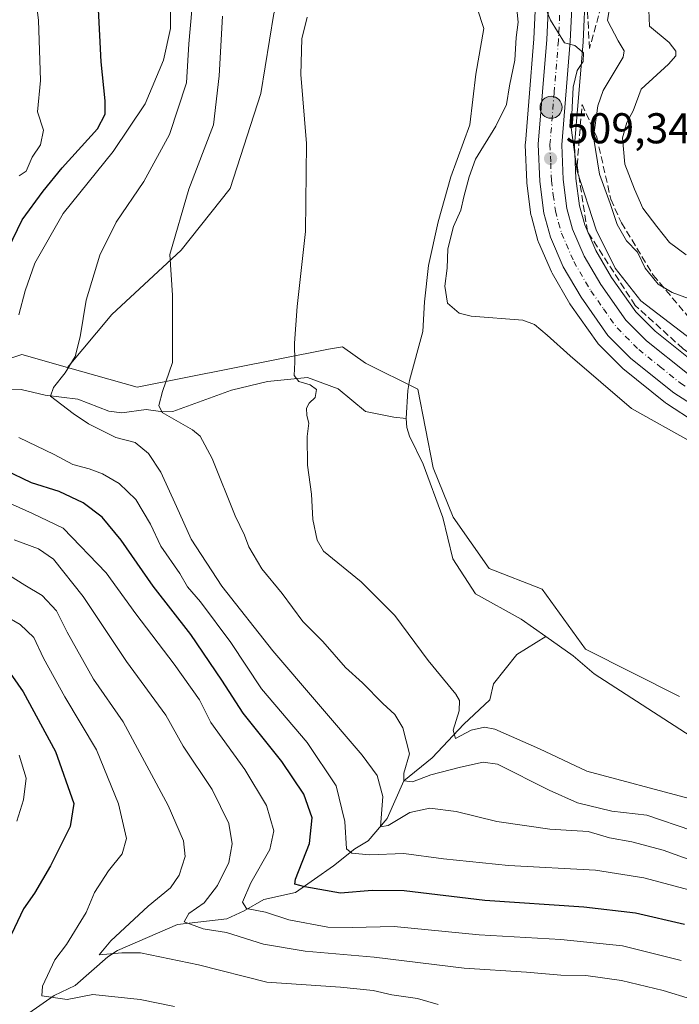
# Model space of a CAD drawing. Units: metres. Extents: x 556394 to 559850, y 4714782 to 4717123.
# Drawn here: x 556773 to 556926, y 4714924 to 4715153 of the extents above; entities that cross this region are included whole.
import ezdxf

# ---------------------------------------------------------------- set-up
doc = ezdxf.new("R2010")
doc.units = ezdxf.units.M
doc.header["$MEASUREMENT"] = 0
doc.linetypes.add('DGN Style 3', pattern=[2.307223458686699, 1.648016756204785, -0.6592067024819142])
doc.linetypes.add('DGN Style 4', pattern=[2.6384748266838614, 1.318413404963828, -0.6592067024819142, 0.001648016756204785, -0.6592067024819142])
for name, color, linetype, lineweight in [('Arbolado forestal CxS', 92, 'Continuous', 0), ('Carretera de calzada única Cxs', 7, 'Continuous', 13), ('Carretera de calzada única eje', 7, 'DGN Style 4', 0), ('Corriente natural lineal', 142, 'Continuous', 13), ('Cultivos herbáceos CxS', 92, 'Continuous', 0), ('Cultivos leñosos CxS', 92, 'Continuous', 0), ('Curva de nivel maestra', 30, 'Continuous', 30), ('Curva de nivel normal', 30, 'Continuous', 0), ('Estanque Cxs', 5, 'Continuous', 0), ('Matorral CxS', 135, 'Continuous', 0), ('Núcleo urbano CxS', 7, 'Continuous', 0), ('Punto de cota en terreno', 7, 'Continuous', 0), ('Punto kilométrico de carretera', 7, 'Continuous', 0), ('Rótulo de punto de cota en terreno', 7, 'Continuous', 0), ('Talud superficial', 30, 'DGN Style 3', 0)]:
    doc.layers.add(name, color=color, linetype=linetype, lineweight=lineweight)
doc.styles.add('Style-Arial', font='txt')

# ---------------------------------------------------------------- blocks, each defined once
blk = doc.blocks.new('5PATER')
at = {"layer": 'Cultivos leñosos CxS', "linetype": 'Continuous', "lineweight": 0}
h = blk.add_hatch(color=51, dxfattribs=at)
edge = h.paths.add_edge_path()
edge.add_ellipse((0, 0), major_axis=(-0.1095731443231308, -0.1110710700762829), ratio=0.9994222409660322, start_angle=0, end_angle=360)
blk = doc.blocks.new('5HITCA')
at = {"layer": 'Estanque Cxs', "linetype": 'Continuous', "lineweight": 0}
h = blk.add_hatch(color=1, dxfattribs=at)
edge = h.paths.add_edge_path()
edge.add_arc((0, 0), 0.2558578010358639, 0, 360)
at = {"layer": 'Estanque Cxs', "color": 7, "linetype": 'Continuous', "lineweight": 0}
blk.add_circle((0, 0), 0.2558578010358639, dxfattribs=at)

msp = doc.modelspace()

# ---------------------------------------------------------------- linework, layer by layer
at = {"layer": 'Arbolado forestal CxS', "color": 92, "linetype": 'Continuous', "lineweight": 0}
for points in [[(556929.6215000004, 4715072.8632, 508.6211999999941), (556920.3541000001, 4715080.2985, 509.110799999995), (556915.8618999999, 4715084.781400001, 509.2669000000024), (556910.2269000001, 4715092.762700001, 509.3067000000011), (556906.5418999996, 4715099.096100001, 509.4532000000036), (556903.9757000003, 4715105.011700001, 509.570200000002), (556902.7583, 4715109.414899999, 509.3503999999957), (556901.9326, 4715115.811899999, 509.7277000000031), (556901.6249000002, 4715123.5878, 510.2871000000014), (556903.5702999998, 4715147.517100001, 510.6373000000021), (556903.5767000001, 4715147.619000001, 510.6431000000011), (556904.1568, 4715159.928900001, 511.1983999999939)], [(556904.1568, 4715159.928900001, 511.1983999999939), (556903.5767000001, 4715147.619000001, 510.6431000000011), (556903.5702999998, 4715147.517100001, 510.6373000000021), (556901.6249000002, 4715123.5878, 510.2871000000014), (556901.9326, 4715115.811899999, 509.7277000000031), (556902.7583, 4715109.414899999, 509.3503999999957), (556903.9757000003, 4715105.011700001, 509.570200000002), (556906.5418999996, 4715099.096100001, 509.4532000000036), (556910.2269000001, 4715092.762700001, 509.3067000000011), (556915.8618999999, 4715084.781400001, 509.2669000000024), (556920.3541000001, 4715080.2985, 509.110799999995), (556929.6215000004, 4715072.8632, 508.6211999999941), (556935.6858000001, 4715068.9158, 508.9192000000039), (556940.7987000002, 4715066.501300001, 509.3080999999948), (556949.5056999996, 4715063.167500001, 509.1983999999939), (556999.2282999996, 4715046.809599999, 507.8261999999959), (557042.8787000002, 4715033.4385, 506.1693999999989), (557043.0261000004, 4715033.3892, 506.1548999999941), (557043.0921, 4715033.3643, 506.147100000002), (557047.9061000003, 4715031.482999999, 505.8635999999969)], [(556748.8393000001, 4715066.7785, 521.9088000000047), (556773.0437000003, 4715074.840500001, 518.7207000000053), (556783.7106999997, 4715071.8465, 515.5244999999995), (556799.9128999999, 4715067.298900001, 511.8301999999967), (556844.4111000003, 4715076.126499999, 504.2758000000031), (556847.6158999996, 4715076.678300001, 503.9847000000009), (556852.9489000002, 4715072.870300001, 503.5565999999963), (556865.1397000002, 4715066.778100001, 502.3295000000071), (556868.7056999998, 4715048.536499999, 502.219299999997), (556873.3957000002, 4715037.070699999, 501.7838999999949), (556881.7348999997, 4715025.084100001, 502.2124999999942), (556894.0922999998, 4715020.3215, 502.2191000000021), (556904.1436999999, 4715006.322100001, 501.9888999999966), (556926.0323000001, 4714995.377499999, 501.0473000000056)], [(556783.7106999997, 4715071.8465, 515.5244999999995), (556799.9128999999, 4715067.298900001, 511.8301999999967), (556844.4111000003, 4715076.126499999, 504.2758000000031), (556847.6158999996, 4715076.678300001, 503.9847000000009), (556852.9489000002, 4715072.870300001, 503.5565999999963), (556865.1397000002, 4715066.778100001, 502.3295000000071), (556868.7056999998, 4715048.536499999, 502.219299999997), (556873.3957000002, 4715037.070699999, 501.7838999999949), (556881.7348999997, 4715025.084100001, 502.2124999999942), (556894.0922999998, 4715020.3215, 502.2191000000021), (556904.1436999999, 4715006.322100001, 501.9888999999966), (556926.0323000001, 4714995.377499999, 501.0473000000056)], [(556783.7106999997, 4715071.8465, 515.5244999999995), (556773.0437000003, 4715074.840500001, 518.7207000000053), (556748.8393000001, 4715066.7785, 521.9088000000047)]]:
    msp.add_polyline3d(points, dxfattribs=at)
at = {"layer": 'Carretera de calzada única Cxs', "color": 7, "linetype": 'Continuous', "lineweight": 13}
for points in [[(556931.5500999996, 4715061.5101, 507.5929000000033), (556924.6501000002, 4715066.0001, 507.725099999996), (556914.7001, 4715073.9801, 508.0831999999937), (556909.3701, 4715079.3101, 508.297900000005), (556903.1001000004, 4715088.190099999, 508.539499999999), (556898.9801000003, 4715095.270099999, 508.7946999999986), (556895.9801000003, 4715102.190099999, 508.9021999999969), (556894.4401000004, 4715107.7401, 509.0758999999962), (556893.4901000002, 4715115.100099999, 509.2286000000022), (556893.1501000002, 4715123.7601, 509.4820000000037), (556895.1300999997, 4715148.110099999, 509.7635000000009), (556895.6801000005, 4715159.890100001, 510.4040999999997)], [(557022.9463000001, 4715030.6939, 506.0509000000021), (557021.4600999998, 4715031.1501, 506.0690000000032), (556996.6700999998, 4715038.7401, 506.4795000000013), (556946.6700999998, 4715055.190099999, 506.9925999999978), (556937.4700999996, 4715058.710100001, 507.5246999999945), (556931.5500999996, 4715061.5101, 507.5929000000033), (556924.6501000002, 4715066.0001, 507.725099999996), (556914.7001, 4715073.9801, 508.0831999999937), (556909.3701, 4715079.3101, 508.297900000005), (556903.1001000004, 4715088.190099999, 508.539499999999), (556898.9801000003, 4715095.270099999, 508.7946999999986), (556895.9801000003, 4715102.190099999, 508.9021999999969), (556894.4401000004, 4715107.7401, 509.0758999999962), (556893.4901000002, 4715115.100099999, 509.2286000000022), (556893.1501000002, 4715123.7601, 509.4820000000037), (556895.1300999997, 4715148.110099999, 509.7635000000009), (556895.6801000005, 4715159.890100001, 510.4040999999997)], [(556901.1601, 4715160.0701, 510.7734999999957), (556900.5800999999, 4715147.7601, 510.3280999999988), (556898.6201, 4715123.6501, 510.032600000006), (556898.9401000004, 4715115.5601, 509.618100000007), (556899.8101000004, 4715108.8201, 509.2560999999987), (556901.1401000004, 4715104.0101, 508.9979000000022), (556903.8601000002, 4715097.7401, 509.463699999993), (556907.7001, 4715091.140100001, 508.6714999999967), (556913.5601000004, 4715082.840100001, 508.3323999999994), (556918.3501000004, 4715078.0601, 508.1089999999967), (556927.8601000002, 4715070.4301, 507.829700000002)], [(556901.1601, 4715160.0701, 510.7734999999957), (556900.5800999999, 4715147.7601, 510.3280999999988), (556898.6201, 4715123.6501, 510.032600000006), (556898.9401000004, 4715115.5601, 509.618100000007), (556899.8101000004, 4715108.8201, 509.2560999999987), (556901.1401000004, 4715104.0101, 508.9979000000022), (556903.8601000002, 4715097.7401, 509.463699999993), (556907.7001, 4715091.140100001, 508.6714999999967), (556913.5601000004, 4715082.840100001, 508.3323999999994), (556918.3501000004, 4715078.0601, 508.1089999999967), (556927.8601000002, 4715070.4301, 507.829700000002), (556934.2200999996, 4715066.290100001, 507.8481999999931), (556939.6201, 4715063.7401, 507.8123000000051), (556948.5000999998, 4715060.340100001, 507.6891999999935), (556962.2225000003, 4715055.8255, 507.1328000000067)]]:
    msp.add_polyline3d(points, dxfattribs=at)
at = {"layer": 'Carretera de calzada única eje', "color": 7, "linetype": 'DGN Style 4', "lineweight": 0}
msp.add_polyline3d([(556898.1300999997, 4715153.8201, 510.2185000000027), (556897.8501000004, 4715147.9301, 509.9964999999939), (556896.8800999997, 4715135.880100001, 509.6777000000002), (556895.8800999997, 4715123.700099999, 509.4983000000066), (556896.0601000004, 4715119.370100001, 509.357799999998), (556896.2200999996, 4715115.3301, 509.2131999999983), (556896.6501000002, 4715111.960100001, 509.0921999999992), (556897.1300999997, 4715108.280099999, 508.985400000005), (556897.8901000004, 4715105.5001, 508.9425999999949), (556898.5601000004, 4715103.100099999, 508.8996000000043), (556901.4200999998, 4715096.5001, 508.6904000000068), (556905.4001000002, 4715089.6601, 508.5089000000008), (556908.3300999999, 4715085.5101, 508.3687000000064), (556911.4700999996, 4715081.0701, 508.1728000000003), (556916.5201000003, 4715076.020099999, 507.9934000000067), (556921.5000999998, 4715072.030099999, 507.8049000000028), (556926.2500999998, 4715068.210100001, 507.6619000000064), (556929.4301000005, 4715066.140100001, 507.5975000000035), (556932.8800999997, 4715063.9001, 507.5345999999991), (556935.8400999998, 4715062.5001, 507.3665000000037), (556938.5401, 4715061.220100001, 507.3775000000023), (556947.5800999999, 4715057.7601, 507.1459000000032), (556961.0503000002, 4715053.3311, 506.9171999999963)], dxfattribs=at)
at = {"layer": 'Corriente natural lineal', "color": 142, "linetype": 'Continuous', "lineweight": 13}
for points in [[(556877.3501000004, 4715160.4301, 504.4502999999968), (556880.4725000003, 4715150.6779, 504.3352000000014), (556878.6700999998, 4715140.090100001, 504.0314000000071), (556877.2801000001, 4715128.2501, 503.1674999999959), (556872.8525, 4715116.176200001, 503.6775000000052), (556869.8854, 4715105.716499999, 503.7067999999999), (556867.6427999996, 4715095.612700001, 503.4208999999974), (556866.7252000002, 4715087.138, 503.4118000000017), (556866.2898000004, 4715080.1931, 502.9585999999982), (556863.2001, 4715068.800100001, 502.5032999999967), (556862.8201000001, 4715066.4901, 502.3405999999959), (556862.4200999998, 4715059.9901, 502.2790999999997)], [(556768.4790000003, 4715066.6468, 517.4670000000042), (556772.9041999998, 4715066.7468, 516.8319000000047), (556778.4902999997, 4715065.419199999, 515.9710999999952), (556786.1279999996, 4715064.473999999, 514.3398000000016), (556793.2819999997, 4715061.670399999, 512.7247999999963), (556796.3172000004, 4715061.2805, 512.2688000000053), (556802.0017999997, 4715062.0858, 510.8696999999956), (556805.8214999996, 4715061.506899999, 509.9440000000032), (556808.1807000004, 4715061.597899999, 509.3064000000013), (556821.8318999996, 4715066.583799999, 507.4912999999942), (556830.1708000004, 4715068.593800001, 506.2231000000029), (556839.4864999996, 4715069.498299999, 505.0353000000032), (556846.6634000001, 4715066.9113, 504.3638999999966), (556852.9473000001, 4715061.619700001, 503.9784999999974), (556859.5619000001, 4715060.296800001, 502.9655999999959), (556862.4200999998, 4715059.9901, 502.2790999999997)], [(556862.4200999998, 4715059.9901, 502.2790999999997), (556862.6201, 4715057.9001, 502.2523999999976), (556863.2200999996, 4715055.850099999, 502.3997999999993), (556866.3800999997, 4715049.350099999, 502.3689000000013), (556870.9874, 4715036.980599999, 501.696299999996), (556873.2801999999, 4715027.377599999, 501.5053000000044), (556878.5674999999, 4715019.2327, 501.3200999999972), (556889.1508999999, 4715013.306, 501.6000000000058), (556894.8949999996, 4715009.281099999, 501.3509999999952)], [(556767.1588000003, 4714918.606699999, 550.6710000000021), (556774.6963999998, 4714921.7316, 548.3386000000028), (556780.5472999997, 4714925.816500001, 546.2206000000006), (556785.4656999996, 4714928.151799999, 544.2597999999998), (556793.0756000001, 4714934.817600001, 541.7237000000023), (556795.2877000002, 4714936.305500001, 541.0513000000064), (556809.2688999996, 4714942.3507, 538.2345000000059), (556820.7230000002, 4714943.6687, 534.730899999995), (556824.7945999998, 4714945.4959, 532.9097999999941), (556829.3526999997, 4714948.1489, 530.5774999999994), (556836.6719000004, 4714949.794600001, 526.9418000000006), (556845.5526999999, 4714955.9702, 523.1205999999949), (556850.5317000002, 4714959.9288, 520.898000000001), (556853.5959999999, 4714961.754799999, 519.1388000000006), (556858.0416000001, 4714966.9758, 516.6342000000004), (556861.8899999997, 4714975.720000001, 513.7995999999986), (556868.5192, 4714981.104599999, 509.3782999999967), (556875.8217000002, 4714988.883400001, 505.8193000000028), (556881.8816000001, 4714994.546399999, 503.809699999998), (556882.7729000002, 4714998.3046, 503.0522000000056), (556888.2041999997, 4715005.0759, 501.4704999999958), (556894.8949999996, 4715009.281099999, 501.3509999999952)], [(556894.8949999996, 4715009.281099999, 501.3509999999952), (556901.2901, 4715004.800100001, 501.4474000000046), (556906.1901000004, 4715000.640100001, 501.5562000000064), (556929.8101000004, 4714985.360099999, 501.0611000000063), (556939.7467999998, 4714980.8836, 500.6882000000041), (556952.3107000003, 4714975.176300001, 501.8390000000073), (556960.9228999997, 4714972.3113, 501.1278000000021), (556970.8578000005, 4714969.713400001, 499.9717999999993), (556981.2973999997, 4714966.913799999, 500.2627999999968), (556993.9260999998, 4714964.6226, 500.6304999999993), (557012.9844000004, 4714961.089299999, 500.0176999999967), (557020.3987999996, 4714960.8665, 500.4529000000039), (557033.5330999997, 4714959.1359, 500.3846000000049), (557040.9162, 4714957.849199999, 499.443299999999), (557042.6924999999, 4714957.316099999, 499.218399999998)]]:
    msp.add_polyline3d(points, dxfattribs=at)
at = {"layer": 'Cultivos herbáceos CxS', "color": 92, "linetype": 'Continuous', "lineweight": 0}
for points in [[(556775.9801000003, 4715240.4893, 506.1561999999976), (556811.0696999999, 4715219.874500001, 505.5764999999956), (556816.5708999997, 4715217.256100001, 505.3181999999942), (556826.2795000002, 4715199.003500001, 508.2854999999981), (556834.6536999998, 4715181.6567, 506.8620999999985), (556837.0460999999, 4715166.1043, 506.789499999999), (556831.6624999996, 4715154.141100001, 506.7860999999976), (556828.6712999997, 4715135.598099999, 506.8635000000068), (556821.4930999996, 4715113.4663, 507.8102999999974), (556810.1277000001, 4715099.110500001, 510.1232000000019), (556793.9770999998, 4715084.1567, 513.9241000000038), (556783.7106999997, 4715071.8465, 515.5244999999995)], [(556892.6721000001, 4715159.788000001, 508.8984999999957), (556892.1357000005, 4715148.3018, 507.420499999993), (556890.9502999998, 4715133.724099999, 507.5481), (556890.1599000003, 4715124.0033, 508.5858000000007), (556890.1501000002, 4715123.7601, 508.6324000000022), (556890.1523000002, 4715123.6425, 508.6573000000063), (556890.4923, 4715114.9825, 508.8068000000058), (556890.5147000002, 4715114.7161, 508.797000000006), (556891.4647000004, 4715107.356100001, 508.5901000000013), (556891.4857000001, 4715107.2191, 508.5890000000073), (556891.5493000001, 4715106.937899999, 508.5907000000007), (556893.0893999999, 4715101.387900001, 508.5641000000033), (556893.1612, 4715101.164100001, 508.5515000000014), (556893.2276999997, 4715100.996900001, 508.5433000000049), (556896.2276999997, 4715094.077, 508.4867999999988), (556896.3844999997, 4715093.765699999, 508.5029000000068), (556900.5071, 4715086.681299999, 508.3508000000002), (556900.6495000003, 4715086.4597, 508.3457999999956), (556906.9195999998, 4715077.579800001, 508.2014000000054), (556907.0719999997, 4715077.381899999, 508.2044000000024), (556907.2487000005, 4715077.1887, 508.2041999999929), (556911.3457000004, 4715073.091700001, 508.0099999999948), (556912.5787000004, 4715071.8588, 507.9933000000019), (556912.7717000004, 4715071.6819, 507.9646000000066), (556912.8230999997, 4715071.639900001, 507.9581000000035), (556922.7730999999, 4715063.66, 507.8157999999967), (556923.0138999998, 4715063.4857, 507.8065000000061), (556929.9139, 4715058.9957, 507.2869999999967)], [(556892.6721000001, 4715159.788000001, 508.8984999999957), (556892.1357000005, 4715148.3018, 507.420499999993), (556890.9502999998, 4715133.724099999, 507.5481), (556890.1599000003, 4715124.0033, 508.5858000000007), (556890.1501000002, 4715123.7601, 508.6324000000022), (556890.1523000002, 4715123.6425, 508.6573000000063), (556890.4923, 4715114.9825, 508.8068000000058), (556890.5147000002, 4715114.7161, 508.797000000006), (556891.4647000004, 4715107.356100001, 508.5901000000013), (556891.4857000001, 4715107.2191, 508.5890000000073), (556891.5493000001, 4715106.937899999, 508.5907000000007), (556893.0893999999, 4715101.387900001, 508.5641000000033), (556893.1612, 4715101.164100001, 508.5515000000014), (556893.2276999997, 4715100.996900001, 508.5433000000049), (556896.2276999997, 4715094.077, 508.4867999999988), (556896.3844999997, 4715093.765699999, 508.5029000000068), (556900.5071, 4715086.681299999, 508.3508000000002), (556900.6495000003, 4715086.4597, 508.3457999999956), (556906.9195999998, 4715077.579800001, 508.2014000000054), (556907.0719999997, 4715077.381899999, 508.2044000000024), (556907.2487000005, 4715077.1887, 508.2041999999929), (556911.3457000004, 4715073.091700001, 508.0099999999948), (556912.5787000004, 4715071.8588, 507.9933000000019), (556912.7717000004, 4715071.6819, 507.9646000000066), (556912.8230999997, 4715071.639900001, 507.9581000000035), (556922.7730999999, 4715063.66, 507.8157999999967), (556923.0138999998, 4715063.4857, 507.8065000000061), (556929.9139, 4715058.9957, 507.2869999999967)], [(556926.0323000001, 4714995.377499999, 501.0473000000056), (556904.1436999999, 4715006.322100001, 501.9888999999966), (556894.0922999998, 4715020.3215, 502.2191000000021), (556881.7348999997, 4715025.084100001, 502.2124999999942), (556873.3957000002, 4715037.070699999, 501.7838999999949), (556868.7056999998, 4715048.536499999, 502.219299999997), (556865.1397000002, 4715066.778100001, 502.3295000000071), (556852.9489000002, 4715072.870300001, 503.5565999999963), (556847.6158999996, 4715076.678300001, 503.9847000000009), (556844.4111000003, 4715076.126499999, 504.2758000000031), (556799.9128999999, 4715067.298900001, 511.8301999999967), (556783.7106999997, 4715071.8465, 515.5244999999995), (556793.9770999998, 4715084.1567, 513.9241000000038), (556810.1277000001, 4715099.110500001, 510.1232000000019), (556821.4930999996, 4715113.4663, 507.8102999999974), (556828.6712999997, 4715135.598099999, 506.8635000000068), (556831.6624999996, 4715154.141100001, 506.7860999999976)], [(556783.7106999997, 4715071.8465, 515.5244999999995), (556799.9128999999, 4715067.298900001, 511.8301999999967), (556844.4111000003, 4715076.126499999, 504.2758000000031), (556847.6158999996, 4715076.678300001, 503.9847000000009), (556852.9489000002, 4715072.870300001, 503.5565999999963), (556865.1397000002, 4715066.778100001, 502.3295000000071), (556868.7056999998, 4715048.536499999, 502.219299999997), (556873.3957000002, 4715037.070699999, 501.7838999999949), (556881.7348999997, 4715025.084100001, 502.2124999999942), (556894.0922999998, 4715020.3215, 502.2191000000021), (556904.1436999999, 4715006.322100001, 501.9888999999966), (556926.0323000001, 4714995.377499999, 501.0473000000056)]]:
    msp.add_polyline3d(points, dxfattribs=at)
at = {"layer": 'Curva de nivel maestra', "color": 30, "linetype": 'Continuous', "lineweight": 30, "flags": 128}
for points, elevation in [([(556766.6399999997, 4715092.860099999), (556773.1699999999, 4715106.1601), (556778.04, 4715112.860099999), (556782.4400000004, 4715118.3201), (556790.6500000004, 4715127.360099999), (556792.4100000003, 4715130.7501), (556792.4800000004, 4715133.9001), (556791.5499999998, 4715142.9301), (556790.6699999999, 4715159.860099999)], 525), ([(556927.1900000004, 4714942.340100001), (556915.79, 4714944.9901), (556903.7800000003, 4714946.340100001), (556880.7599999999, 4714947.920100001), (556861.9900000002, 4714950.1801), (556854.5099999999, 4714950.2501), (556847.1600000003, 4714949.590100001), (556838.9000000004, 4714951.0801), (556836.5700000003, 4714951.710100001), (556836.6799999997, 4714952.890100001), (556839.9400000004, 4714961.140100001), (556840.5800000001, 4714967.120100001), (556838.6100000005, 4714972.600099999), (556833.5599999996, 4714980.2401), (556824.54, 4714991.5001), (556819.6100000005, 4714999.130100001), (556812.3399999999, 4715009.7601), (556803.5999999996, 4715021.040100001), (556796.1799999997, 4715031.670100001), (556791.7199999997, 4715037.050100001), (556787.3399999999, 4715040.380100001), (556781.7100000001, 4715043.020099999), (556775.3399999999, 4715045.0701), (556769.2199999997, 4715047.950099999)], 525), ([(556769.1200000001, 4715002.530099999), (556773.3499999996, 4714996.4001), (556780.8600000005, 4714982.5801), (556785.1600000003, 4714970.4801), (556784.3300000001, 4714965.090100001), (556779.7699999996, 4714955.960100001), (556776.0499999998, 4714949.640100001), (556773.4199999999, 4714945.950099999), (556770.6600000003, 4714940.090100001)], 550)]:
    msp.add_lwpolyline(points, dxfattribs=dict(at, elevation=elevation))
at = {"layer": 'Curva de nivel normal', "color": 30, "linetype": 'Continuous', "lineweight": 0, "flags": 128}
for points, elevation in [([(556772.4199999999, 4715116.440099999), (556774.0899999999, 4715117.5101), (556775.4600000001, 4715120.7301), (556777.4000000004, 4715123.620100001), (556778.0800000001, 4715127.0601), (556776.7400000002, 4715131.3101), (556777.4199999999, 4715138.590100001), (556776.9800000004, 4715152.6601), (556775.1299999999, 4715166.840100001)], 530), ([(556937.7800000003, 4715071.4801), (556917.0300000003, 4715087.360099999), (556911.0199999996, 4715094.940099999), (556906.6299999999, 4715103.850099999), (556902.2000000002, 4715117.540100001), (556900.79, 4715127.590100001), (556901.2400000002, 4715137.0801), (556902.2000000002, 4715140.920100001), (556903.5800000001, 4715142.9801), (556903.6600000003, 4715145.020099999), (556901.6399999997, 4715146.7601), (556899.2800000003, 4715147.390100001), (556895.9699999997, 4715152.610099999), (556889.7999999998, 4715167.8101)], 510), ([(556772.3600000005, 4715084.090100001), (556773.8200000003, 4715089.720100001), (556776.0700000003, 4715096.090100001), (556782.6600000003, 4715107.670100001), (556794.2999999998, 4715122.0601), (556801.7800000003, 4715133.1601), (556806.04, 4715143.3301), (556807.6200000001, 4715150.6601), (556807.6500000004, 4715156.200099999)], 520), ([(556929.7199999997, 4714956.9101), (556922.2400000002, 4714959.630100001), (556914.9100000003, 4714961.550100001), (556909.7100000001, 4714962.470100001), (556904.7599999999, 4714963.9101), (556895.8300000001, 4714964.4801), (556883.5099999999, 4714966.270099999), (556874.0999999996, 4714968.600099999), (556867.9199999999, 4714969.4101), (556863.2599999999, 4714968.4001), (556858.2599999999, 4714965.380100001), (556856.4699999997, 4714965.030099999), (556857.0099999999, 4714972.110099999), (556855.7000000002, 4714976.970100001), (556852.2400000002, 4714981.710100001), (556831.4500000002, 4715005.970100001), (556819.5999999996, 4715021.020099999), (556812.4699999997, 4715031.9001), (556809.0700000003, 4715039.5601), (556805.3899999997, 4715047.4801), (556802.4900000002, 4715051.880100001), (556799.4299999997, 4715054.420100001), (556794.9600000001, 4715055.5601), (556788.5700000003, 4715058.720100001), (556785.0300000003, 4715061.170100001), (556779.7699999996, 4715065.170100001), (556780.4500000002, 4715067.2301), (556783.1500000004, 4715070.6501), (556785.4900000002, 4715074.420100001), (556786.6600000003, 4715078.950099999), (556788.04, 4715087.5101), (556791.1699999999, 4715097.9901), (556795, 4715105.6601), (556801.4400000004, 4715115.0801), (556807.3799999999, 4715126.030099999), (556811.3600000005, 4715138.0801), (556811.9199999999, 4715147.140100001), (556812.5999999996, 4715154.920100001)], 515), ([(556928.7300000004, 4715054.550100001), (556914.8099999996, 4715062.290100001), (556900.54, 4715074.590100001), (556895.25, 4715079.370100001), (556892.2599999999, 4715081.890100001), (556889.5599999996, 4715082.840100001), (556877.5499999998, 4715083.7601), (556874.79, 4715084.4901), (556872.0700000003, 4715086.8101), (556871.4699999997, 4715090.780099999), (556872, 4715094.9801), (556872.1299999999, 4715099.4801), (556873.4299999997, 4715104.640100001), (556875.1799999997, 4715108.440099999), (556875.8200000003, 4715111.5801), (556877.1200000001, 4715116.2301), (556878.5599999996, 4715120.300100001), (556883.2999999998, 4715127.9801), (556885.7400000002, 4715132.9801), (556886.4500000002, 4715137.390100001), (556887.7000000002, 4715143.300100001), (556888, 4715148.5801), (556888.4800000004, 4715152.170100001), (556888.0999999996, 4715155.9801)], 505), ([(556929.5899999999, 4715087.370100001), (556924.2800000003, 4715089.3201), (556921.0499999998, 4715091.210100001), (556918.0199999996, 4715094.940099999), (556916.2599999999, 4715098.6501), (556913.6900000004, 4715101.3101), (556911.4699999997, 4715105.0801), (556909.8600000005, 4715109.9801), (556907.4000000004, 4715116.8101), (556906.0099999999, 4715125.440099999), (556906.9900000002, 4715132.720100001), (556908.2400000002, 4715136.280099999), (556912.8799999999, 4715144.030099999), (556913.1399999997, 4715145.4901), (556911.7699999996, 4715147.850099999), (556909.2400000002, 4715152.530099999), (556909.7800000003, 4715155.9001)], 515), ([(556927.54, 4715098.040100001), (556923.6799999997, 4715100.9001), (556920.75, 4715104.610099999), (556917.4400000004, 4715108.9001), (556915.5599999996, 4715113.3201), (556913.2999999998, 4715119.140100001), (556912.75, 4715125.280099999), (556913.7199999997, 4715128.800100001), (556915.2400000002, 4715131.550100001), (556917.0700000003, 4715136.590100001), (556923.4699999997, 4715142.380100001), (556925.1399999997, 4715144.340100001), (556925.1200000001, 4715145.4001), (556923.5700000003, 4715147.470100001), (556919.0199999996, 4715151.2501), (556918.8799999999, 4715154.9801)], 520), ([(556819.75, 4715153.5801), (556818.9900000002, 4715139.720100001), (556817.6600000003, 4715128.3101), (556811.8899999997, 4715113.340100001), (556807.4800000004, 4715098.100099999), (556808.0700000003, 4715088.700099999), (556808.1299999999, 4715073.030099999), (556805.79, 4715066.290100001), (556804.9000000004, 4715062.9901), (556805.7000000002, 4715061.380100001), (556812.79, 4715057.360099999), (556814.5700000003, 4715055.890100001), (556817.3200000003, 4715050.690099999), (556822.6500000004, 4715037.390100001), (556824.8399999999, 4715032.890100001), (556825.8399999999, 4715030.1801), (556828.9000000004, 4715025.0701), (556833.5899999999, 4715019.2601), (556838.4199999999, 4715012.770099999), (556843.0300000003, 4715008.170100001), (556848.3700000001, 4715002.050100001), (556852.3099999996, 4714998.5101), (556857, 4714993.7501), (556859.7699999996, 4714991.190099999), (556861.6699999999, 4714988.090100001), (556863.2100000001, 4714982.0001), (556861.8799999999, 4714977.520099999), (556861.8899999997, 4714975.720100001), (556863.9199999999, 4714975.4901), (556868.1799999997, 4714977.100099999), (556875.0700000003, 4714978.880100001), (556880.3099999996, 4714980.0601), (556883.6500000004, 4714979.620100001), (556895.6699999999, 4714973.5801), (556902.2999999998, 4714970.610099999), (556910.2699999996, 4714968.6601), (556918.4199999999, 4714967.7501), (556928.9000000004, 4714964.210100001)], 510), ([(556839.4500000002, 4715153.3101), (556838.2100000001, 4715148.300100001), (556837.9500000002, 4715139.9801), (556839.2400000002, 4715123.9801), (556839.0199999996, 4715103.5001), (556837.0700000003, 4715086.040100001), (556836.4500000002, 4715077.5001), (556836.5800000001, 4715073.0801), (556836.4100000003, 4715069.960100001), (556837.5199999996, 4715068.600099999), (556840.1500000004, 4715067.850099999), (556841.5800000001, 4715066.770099999), (556841.2999999998, 4715064.9001), (556839.8499999996, 4715063.5801), (556839.2300000004, 4715062.4001), (556839.3399999999, 4715060.670100001), (556839.7800000003, 4715058.9001), (556839.4500000002, 4715055.8301), (556839.5300000003, 4715049.140100001), (556840.4199999999, 4715042.390100001), (556840.7000000002, 4715036.5101), (556841.7100000001, 4715031.690099999), (556843.2300000004, 4715029.1601), (556851.9500000002, 4715022.030099999), (556859.7800000003, 4715014.200099999), (556867.5499999998, 4715003.6801), (556874.0099999999, 4714995.920100001), (556874.8399999999, 4714994.420100001), (556874.7599999999, 4714992.0001), (556873.3499999996, 4714987.530099999), (556873.9000000004, 4714985.5701), (556877.5199999996, 4714987.4801), (556880.6799999997, 4714988.210100001), (556883.0499999998, 4714987.7601), (556893.4500000002, 4714983.1601), (556904.4299999997, 4714978.0001), (556928.2199999997, 4714971.630100001)], 505), ([(556931.9400000004, 4714949.390100001), (556917.7100000001, 4714953.1601), (556906.4800000004, 4714954.960100001), (556886.2300000004, 4714956.020099999), (556871.1600000003, 4714957.600099999), (556861.8899999997, 4714958.860099999), (556853.9299999997, 4714958.540100001), (556849.79, 4714958.940099999), (556848.5800000001, 4714959.890100001), (556848.1699999999, 4714966.2601), (556846.1699999999, 4714974.600099999), (556839.3899999997, 4714984.620100001), (556828.8300000001, 4714997.140100001), (556821.6399999997, 4715007.870100001), (556814.6200000001, 4715017.370100001), (556811.6200000001, 4715020.8301), (556809.7999999998, 4715023.960100001), (556805.3600000005, 4715030.3201), (556803.0199999996, 4715035.4101), (556799.6100000005, 4715041.1801), (556795.7100000001, 4715044.850099999), (556791.8600000005, 4715047.090100001), (556788.7199999997, 4715048.3101), (556784.9400000004, 4715049.280099999), (556780.6200000001, 4715051.610099999), (556772.3799999999, 4715055.5601)], 520), ([(556926.3700000001, 4714933.9801), (556912.7599999999, 4714937.3301), (556898.4199999999, 4714938.860099999), (556879.4500000002, 4714939.890100001), (556859.6500000004, 4714941.8201), (556849.9100000003, 4714941.6601), (556844.1900000004, 4714941.700099999), (556835.1799999997, 4714943.4001), (556829.7400000002, 4714945.200099999), (556825.2800000003, 4714946.0601), (556824.3899999997, 4714947.5101), (556826.3200000003, 4714952.020099999), (556830.7599999999, 4714959.7501), (556831.6799999997, 4714964.0801), (556829.9400000004, 4714970.030099999), (556824.9600000001, 4714978.380100001), (556817.04, 4714989.3101), (556814.3700000001, 4714994.530099999), (556808.4600000001, 4715002.870100001), (556799.5800000001, 4715014.5701), (556792.7000000002, 4715024.0801), (556782.6799999997, 4715034.5101), (556775.54, 4715037.870100001), (556769.3099999996, 4715040.690099999)], 530), ([(556928.7999999998, 4714924.960100001), (556922.2199999997, 4714926.9901), (556912.54, 4714929.2601), (556904.2000000002, 4714930.4301), (556898.4100000003, 4714930.520099999), (556890.4500000002, 4714931.2301), (556875.9400000004, 4714932.1601), (556855.0099999999, 4714934.720100001), (556838.9400000004, 4714936.140100001), (556829.2800000003, 4714937.7501), (556820.6799999997, 4714940.4801), (556815.2599999999, 4714941.3301), (556810.8499999996, 4714942.9101), (556811.9199999999, 4714944.9101), (556815.4500000002, 4714947.3301), (556818.5300000003, 4714951.360099999), (556821.1799999997, 4714956.710100001), (556821.9900000002, 4714961.050100001), (556821.2100000001, 4714965.780099999), (556817.2999999998, 4714973.700099999), (556810.6100000005, 4714983.7601), (556806.5199999996, 4714990.970100001), (556797.4199999999, 4715003.5001), (556787.2999999998, 4715018.620100001), (556780.4500000002, 4715027.270099999), (556776.9500000002, 4715029.700099999), (556771.2599999999, 4715031.7601)], 535), ([(556768.7199999997, 4715024.4301), (556773.75, 4715021.2501), (556777.7599999999, 4715018.860099999), (556781.1600000003, 4715015.2301), (556783.5899999999, 4715010.340100001), (556789.7000000002, 4714999.390100001), (556796.5999999996, 4714989.4801), (556807.0700000003, 4714969.9801), (556810.7000000002, 4714961.7401), (556811.0499999998, 4714958.170100001), (556809.6600000003, 4714953.790100001), (556807.6500000004, 4714950.860099999), (556802.4400000004, 4714946.590100001), (556793.75, 4714938.5001), (556791.0700000003, 4714935.300100001), (556796.2999999998, 4714935.720100001), (556800.7000000002, 4714935.700099999), (556814.1200000001, 4714932.950099999), (556830.0599999996, 4714928.920100001), (556847.1799999997, 4714927.7501), (556854.7599999999, 4714926.970100001), (556859.0700000003, 4714925.950099999), (556865.0499999998, 4714925.100099999), (556869.9100000003, 4714923.700099999)], 540), ([(556808.5999999996, 4714923.2601), (556800.5999999996, 4714924.850099999), (556789.5999999996, 4714926.030099999), (556783.5800000001, 4714924.9101), (556777.7000000002, 4714925.7301), (556777.8600000005, 4714928.0001), (556780.75, 4714934.090100001), (556783.4400000004, 4714937.6501), (556788.0099999999, 4714945.120100001), (556789.9900000002, 4714949.7601), (556793.2400000002, 4714954.790100001), (556796.4199999999, 4714958.7401), (556797.4199999999, 4714962.300100001), (556795.5599999996, 4714970.4101), (556790.4600000001, 4714982.9101), (556783.0899999999, 4714995.2601), (556778.1399999997, 4715004.220100001), (556775.8600000005, 4715009.040100001), (556772.6600000003, 4715012.0701), (556765.6399999997, 4715016.140100001)], 545), ([(556771.9100000003, 4714966.350099999), (556773.4199999999, 4714971.350099999), (556774.0700000003, 4714976.380100001), (556772.4299999997, 4714981.720100001)], 555)]:
    msp.add_lwpolyline(points, dxfattribs=dict(at, elevation=elevation))
at = {"layer": 'Matorral CxS', "color": 135, "linetype": 'Continuous', "lineweight": 0}
for points in [[(556775.9801000003, 4715240.4893, 506.1561999999976), (556811.0696999999, 4715219.874500001, 505.5764999999956), (556816.5708999997, 4715217.256100001, 505.3181999999942), (556826.2795000002, 4715199.003500001, 508.2854999999981), (556834.6536999998, 4715181.6567, 506.8620999999985), (556837.0460999999, 4715166.1043, 506.789499999999), (556831.6624999996, 4715154.141100001, 506.7860999999976), (556828.6712999997, 4715135.598099999, 506.8635000000068), (556821.4930999996, 4715113.4663, 507.8102999999974), (556810.1277000001, 4715099.110500001, 510.1232000000019), (556793.9770999998, 4715084.1567, 513.9241000000038), (556783.7106999997, 4715071.8465, 515.5244999999995)], [(556831.6624999996, 4715154.141100001, 506.7860999999976), (556828.6712999997, 4715135.598099999, 506.8635000000068), (556821.4930999996, 4715113.4663, 507.8102999999974), (556810.1277000001, 4715099.110500001, 510.1232000000019), (556793.9770999998, 4715084.1567, 513.9241000000038), (556783.7106999997, 4715071.8465, 515.5244999999995), (556773.0437000003, 4715074.840500001, 518.7207000000053), (556748.8393000001, 4715066.7785, 521.9088000000047)], [(556783.7106999997, 4715071.8465, 515.5244999999995), (556773.0437000003, 4715074.840500001, 518.7207000000053), (556748.8393000001, 4715066.7785, 521.9088000000047)]]:
    msp.add_polyline3d(points, dxfattribs=at)
at = {"layer": 'Núcleo urbano CxS', "color": 7, "linetype": 'Continuous', "lineweight": 0}
for points in [[(556929.9139, 4715058.9957, 507.2869999999967), (556923.0138999998, 4715063.4857, 507.8065000000061), (556922.7730999999, 4715063.66, 507.8157999999967), (556912.8230999997, 4715071.639900001, 507.9581000000035), (556912.7717000004, 4715071.6819, 507.9646000000066), (556912.5787000004, 4715071.8588, 507.9933000000019), (556911.3457000004, 4715073.091700001, 508.0099999999948), (556907.2487000005, 4715077.1887, 508.2041999999929), (556907.0719999997, 4715077.381899999, 508.2044000000024), (556906.9195999998, 4715077.579800001, 508.2014000000054), (556900.6495000003, 4715086.4597, 508.3457999999956), (556900.5071, 4715086.681299999, 508.3508000000002), (556896.3844999997, 4715093.765699999, 508.5029000000068), (556896.2276999997, 4715094.077, 508.4867999999988), (556893.2276999997, 4715100.996900001, 508.5433000000049), (556893.1612, 4715101.164100001, 508.5515000000014), (556893.0893999999, 4715101.387900001, 508.5641000000033), (556891.5493000001, 4715106.937899999, 508.5907000000007), (556891.4857000001, 4715107.2191, 508.5890000000073), (556891.4647000004, 4715107.356100001, 508.5901000000013), (556890.5147000002, 4715114.7161, 508.797000000006), (556890.4923, 4715114.9825, 508.8068000000058), (556890.1523000002, 4715123.6425, 508.6573000000063), (556890.1501000002, 4715123.7601, 508.6324000000022), (556890.1599000003, 4715124.0033, 508.5858000000007), (556890.9502999998, 4715133.724099999, 507.5481), (556892.1357000005, 4715148.3018, 507.420499999993), (556892.6721000001, 4715159.788000001, 508.8984999999957)], [(556892.6721000001, 4715159.788000001, 508.8984999999957), (556892.1357000005, 4715148.3018, 507.420499999993), (556890.9502999998, 4715133.724099999, 507.5481), (556890.1599000003, 4715124.0033, 508.5858000000007), (556890.1501000002, 4715123.7601, 508.6324000000022), (556890.1523000002, 4715123.6425, 508.6573000000063), (556890.4923, 4715114.9825, 508.8068000000058), (556890.5147000002, 4715114.7161, 508.797000000006), (556891.4647000004, 4715107.356100001, 508.5901000000013), (556891.4857000001, 4715107.2191, 508.5890000000073), (556891.5493000001, 4715106.937899999, 508.5907000000007), (556893.0893999999, 4715101.387900001, 508.5641000000033), (556893.1612, 4715101.164100001, 508.5515000000014), (556893.2276999997, 4715100.996900001, 508.5433000000049), (556896.2276999997, 4715094.077, 508.4867999999988), (556896.3844999997, 4715093.765699999, 508.5029000000068), (556900.5071, 4715086.681299999, 508.3508000000002), (556900.6495000003, 4715086.4597, 508.3457999999956), (556906.9195999998, 4715077.579800001, 508.2014000000054), (556907.0719999997, 4715077.381899999, 508.2044000000024), (556907.2487000005, 4715077.1887, 508.2041999999929), (556911.3457000004, 4715073.091700001, 508.0099999999948), (556912.5787000004, 4715071.8588, 507.9933000000019), (556912.7717000004, 4715071.6819, 507.9646000000066), (556912.8230999997, 4715071.639900001, 507.9581000000035), (556922.7730999999, 4715063.66, 507.8157999999967), (556923.0138999998, 4715063.4857, 507.8065000000061), (556929.9139, 4715058.9957, 507.2869999999967)], [(556904.1568, 4715159.928900001, 511.1983999999939), (556903.5767000001, 4715147.619000001, 510.6431000000011), (556903.5702999998, 4715147.517100001, 510.6373000000021), (556901.6249000002, 4715123.5878, 510.2871000000014), (556901.9326, 4715115.811899999, 509.7277000000031), (556902.7583, 4715109.414899999, 509.3503999999957), (556903.9757000003, 4715105.011700001, 509.570200000002), (556906.5418999996, 4715099.096100001, 509.4532000000036), (556910.2269000001, 4715092.762700001, 509.3067000000011), (556915.8618999999, 4715084.781400001, 509.2669000000024), (556920.3541000001, 4715080.2985, 509.110799999995), (556929.6215000004, 4715072.8632, 508.6211999999941)], [(556904.1568, 4715159.928900001, 511.1983999999939), (556903.5767000001, 4715147.619000001, 510.6431000000011), (556903.5702999998, 4715147.517100001, 510.6373000000021), (556901.6249000002, 4715123.5878, 510.2871000000014), (556901.9326, 4715115.811899999, 509.7277000000031), (556902.7583, 4715109.414899999, 509.3503999999957), (556903.9757000003, 4715105.011700001, 509.570200000002), (556906.5418999996, 4715099.096100001, 509.4532000000036), (556910.2269000001, 4715092.762700001, 509.3067000000011), (556915.8618999999, 4715084.781400001, 509.2669000000024), (556920.3541000001, 4715080.2985, 509.110799999995), (556929.6215000004, 4715072.8632, 508.6211999999941), (556935.6858000001, 4715068.9158, 508.9192000000039), (556940.7987000002, 4715066.501300001, 509.3080999999948), (556949.5056999996, 4715063.167500001, 509.1983999999939), (556999.2282999996, 4715046.809599999, 507.8261999999959), (557042.8787000002, 4715033.4385, 506.1693999999989), (557043.0261000004, 4715033.3892, 506.1548999999941), (557043.0921, 4715033.3643, 506.147100000002), (557047.9061000003, 4715031.482999999, 505.8635999999969)]]:
    msp.add_polyline3d(points, dxfattribs=at)
at = {"layer": 'Talud superficial', "color": 30, "linetype": 'DGN Style 3', "lineweight": 0}
for points in [[(556912.7096999995, 4715173.6679, 521.5920000000042), (556905.0817999998, 4715146.057399999, 511.9603000000062), (556903.4281000001, 4715176.1538, 513.8830000000017), (556894.8291999997, 4715206.580900001, 514.9743000000017), (556881.2692, 4715232.377900001, 515.046100000007), (556869.3629999999, 4715254.206, 515.9287999999942), (556851.8343000002, 4715274.3806, 516.0105999999942), (556835.2977999998, 4715292.24, 518.8233000000037), (556816.4462000001, 4715312.745200001, 517.9618000000046), (556804.5399000002, 4715341.5187, 519.6076999999932), (556827.3602999998, 4715306.792099999, 519.2262999999948), (556852.8265000005, 4715285.294600001, 521.3315000000002), (556878.2927000001, 4715266.112299999, 525.4774000000034), (556904.4203000005, 4715230.062799999, 528.2066999999952), (556912.9857999999, 4715194.491900001, 526.2198000000062)], [(556938.7270000001, 4715072.1974, 512.3709999999992), (556960.5552000003, 4715059.9604, 508.3929000000062), (556939.2561999997, 4715067.501, 509.1244000000006), (556926.8208, 4715076.2323, 509.0420000000013), (556915.7082000002, 4715086.286499999, 509.9646000000066), (556904.5957000004, 4715103.484400001, 510.1633000000002), (556902.2144999999, 4715118.8303, 511.0801999999967), (556903.3388999999, 4715133.051700001, 514.2752000000038), (556906.7525000004, 4715125.4462, 516.3889000000054), (556910.0387000004, 4715110.9716, 516.4639000000025), (556912.4889000002, 4715105.534200001, 517.2274999999936), (556919.8754000004, 4715093.3641, 515.6337000000058), (556932.1124, 4715078.812000001, 512.2756999999983)]]:
    msp.add_polyline3d(points, close=True, dxfattribs=at)
for points in [[(556804.5399000002, 4715341.5187, 518.8365999999951), (556827.3602999998, 4715306.792099999, 519.0804999999964), (556852.8265000005, 4715285.294600001, 521.4002999999939), (556878.2927000001, 4715266.112299999, 525.3046999999933), (556904.4203000005, 4715230.062799999, 527.6723000000056), (556912.9857999999, 4715194.491900001, 523.9103000000032), (556912.7096999995, 4715173.6679, 520.0387000000047), (556905.0817999998, 4715146.057399999, 510.9719999999944)], [(556905.0817999998, 4715146.057399999, 510.9719999999944), (556903.4281000001, 4715176.1538, 512.9557999999961), (556894.8291999997, 4715206.580900001, 513.9225000000006), (556881.2692, 4715232.377900001, 514.1775000000052), (556869.3629999999, 4715254.206, 515.3464999999997), (556851.8343000002, 4715274.3806, 515.7793999999994), (556835.2977999998, 4715292.24, 517.8628999999928), (556816.4462000001, 4715312.745200001, 517.398199999996), (556804.5399000002, 4715341.5187, 518.8365999999951)], [(556960.5552000003, 4715059.9604, 508.743100000007), (556939.2561999997, 4715067.501, 509.2590000000055), (556926.8208, 4715076.2323, 508.9967000000034), (556915.7082000002, 4715086.286499999, 509.7222000000039), (556904.5957000004, 4715103.484400001, 509.6138000000064), (556902.2144999999, 4715118.8303, 510.0690000000032), (556903.3388999999, 4715133.051700001, 510.9569999999949)], [(556903.3388999999, 4715133.051700001, 510.9569999999949), (556906.7525000004, 4715125.4462, 514.4311000000016), (556910.0387000004, 4715110.9716, 515.0503000000026), (556912.4889000002, 4715105.534200001, 515.5862999999954), (556919.8754000004, 4715093.3641, 514.9707999999955), (556932.1124, 4715078.812000001, 511.9900000000052), (556938.7270000001, 4715072.1974, 511.5274000000064), (556960.5552000003, 4715059.9604, 508.743100000007)]]:
    msp.add_polyline3d(points, dxfattribs=at)

# ---------------------------------------------------------------- block references
at = {"layer": 'Punto de cota en terreno', "color": 7, "linetype": 'Continuous', "lineweight": 0, "xscale": 10, "yscale": 10, "zscale": 10}
msp.add_blockref('5PATER', (556896.0199999996, 4715120.460000001, 509.3399999999965), dxfattribs=at)
at = {"layer": 'Punto kilométrico de carretera', "color": 7, "linetype": 'Continuous', "lineweight": 0, "xscale": 10, "yscale": 10, "zscale": 10}
msp.add_blockref('5HITCA', (556896.1404999997, 4715132.368000001, 509.5910000000004), dxfattribs=at)

# ---------------------------------------------------------------- texts
at = {"layer": 'Rótulo de punto de cota en terreno', "color": 7, "linetype": 'Continuous', "lineweight": 0, "style": 'Style-Arial'}
msp.add_text('509,34', height=7.000000000000002, dxfattribs=at).set_placement((556899.5477999998, 4715123.9878))

doc.saveas('drawing.dxf')
